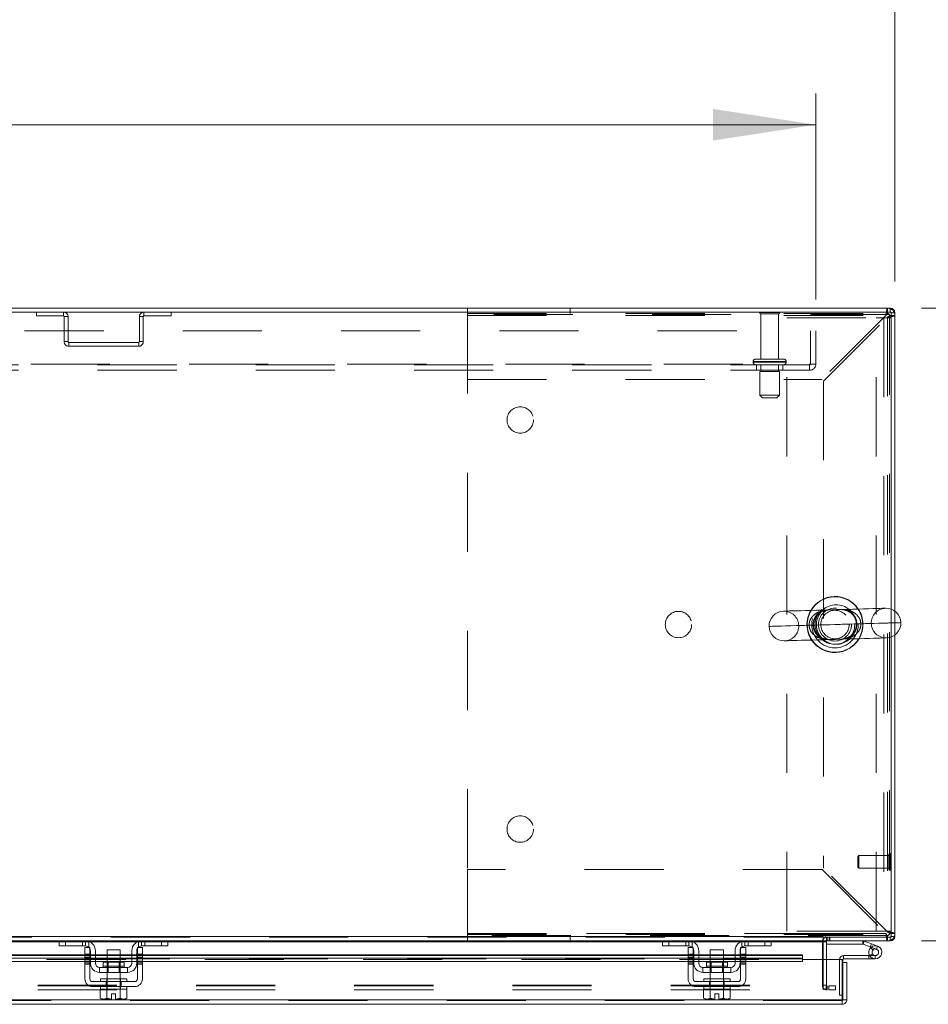
# Model space of a CAD drawing. Units: inches. Extents: x 0 to 16.5, y 0 to 11.7.
# Drawn here: x 4.8 to 6, y 9.6 to 10.8 of the extents above; entities that cross this region are included whole.
import ezdxf

# ---------------------------------------------------------------- set-up
doc = ezdxf.new("R2010")
doc.units = ezdxf.units.IN
doc.header["$MEASUREMENT"] = 0
doc.linetypes.add('HIDDEN', pattern=[0.075, 0.05, -0.025])
doc.styles.add('SLDTEXTSTYLE0', font='TXT', dxfattribs={"width": 0.75})
doc.dimstyles.new('SLDDIMSTYLE0', dxfattribs={"dimtxt": 0.083333, "dimasz": 0.13, "dimexe": 0, "dimexo": 0.0625, "dimgap": 0.020833, "dimtad": 0, "dimtih": 1, "dimtoh": 1, "dimlfac": 15, "dimrnd": 1e-09, "dimzin": 4, "dimdsep": 46, "dimtxsty": 'SLDTEXTSTYLE0', "dimsah": 1, "dimcen": 0.09, "dimadec": 0, "dimazin": 1, "dimtfac": 1, "dimtofl": 0, "dimtmove": 0, "dimatfit": 3, "dimfxl": 1, "dimfrac": 2, "dimtolj": 1, "dimtzin": 12, "dimarcsym": 0})

# ---------------------------------------------------------------- blocks, each defined once
blk = doc.blocks.new('_D_21')
at = {"color": 7, "linetype": 'Continuous', "lineweight": 0}
for p, q in [((2.0455, 10.4845), (2.0455, 10.7447)), ((5.8455, 10.4845), (5.8455, 10.7447)), ((2.0455, 10.7054), (3.5391, 10.7054)), ((5.8455, 10.7054), (4.2129, 10.7054))]:
    blk.add_line(p, q, dxfattribs=at)
for points in [[(2.0455, 10.7054), (2.1755, 10.6854), (2.1755, 10.7254)], [(5.8455, 10.7054), (5.7155, 10.7254), (5.7155, 10.6854)]]:
    blk.add_solid(points, dxfattribs=at)
at = {"color": 7, "linetype": 'Continuous', "lineweight": 0, "char_height": 0.08333, "attachment_point": 1, "style": 'SLDTEXTSTYLE0'}
for s, insert in [('57.00', (3.7037, 10.8128, 0.0003)), ('BACK PANEL', (3.5391, 10.6804, 0.0003))]:
    blk.add_mtext(s, dxfattribs=dict(at, insert=insert))
blk = doc.blocks.new('_D_22')
at = {"color": 7, "linetype": 'Continuous', "lineweight": 0}
for p, q in [((3.7375, 11.1992), (4.0145, 11.1992)), ((1.9455, 10.5072), (1.9455, 11.1555)), ((5.9455, 10.5072), (5.9455, 11.1555)), ((1.9455, 11.1161), (3.6544, 11.1161)), ((5.9455, 11.1161), (4.0976, 11.1161)), ((4.0145, 11.033), (3.7375, 11.033))]:
    blk.add_line(p, q, dxfattribs=at)
for centre, start, end in [((3.7375, 11.1161), 90, 270), ((4.0145, 11.1161), 270, 90)]:
    blk.add_arc(centre, 0.0831, start, end, dxfattribs=at)
for points in [[(1.9455, 11.1161), (2.0755, 11.0961), (2.0755, 11.1361)], [(5.9455, 11.1161), (5.8155, 11.1361), (5.8155, 11.0961)]]:
    blk.add_solid(points, dxfattribs=at)
at = {"color": 7, "linetype": 'Continuous', "lineweight": 0, "insert": (3.7375, 11.1573, 0.0003), "char_height": 0.08333, "attachment_point": 1, "style": 'SLDTEXTSTYLE0'}
blk.add_mtext('60.00', dxfattribs=at)
blk = doc.blocks.new('_D_23')
at = {"color": 7, "linetype": 'Continuous', "lineweight": 0}
for p, q in [((5.979, 10.4737), (6.3148, 10.4737)), ((6.2754, 10.4737), (6.2754, 10.1784)), ((6.1369, 10.1784), (6.4139, 10.1784)), ((6.4139, 10.0122), (6.1369, 10.0122)), ((6.2754, 9.6737), (6.2754, 10.0122)), ((5.979, 9.6737), (6.3148, 9.6737))]:
    blk.add_line(p, q, dxfattribs=at)
for centre, start, end in [((6.1369, 10.0953), 90, 270), ((6.4139, 10.0953), 270, 90)]:
    blk.add_arc(centre, 0.0831, start, end, dxfattribs=at)
for points in [[(6.2754, 10.4737), (6.2554, 10.3437), (6.2954, 10.3437)], [(6.2754, 9.6737), (6.2954, 9.8037), (6.2554, 9.8037)]]:
    blk.add_solid(points, dxfattribs=at)
at = {"color": 7, "linetype": 'Continuous', "lineweight": 0, "insert": (6.1369, 10.1365, 0.0003), "char_height": 0.08333, "attachment_point": 1, "style": 'SLDTEXTSTYLE0'}
blk.add_mtext('12.00', dxfattribs=at)

msp = doc.modelspace()

# ---------------------------------------------------------------- linework, layer by layer
at = {"color": 7, "linetype": 'Continuous', "lineweight": 15}
for p, q in [((5.94054, 10.46868), (1.9505, 10.46868)), ((5.93967, 10.47366), (1.95136, 10.47366)), ((5.93967, 10.46868), (5.93967, 10.47366)), ((5.94054, 10.0932), (5.94054, 10.46868)), ((5.94054, 10.46782), (5.94552, 10.46782)), ((5.94552, 10.46782), (5.94552, 10.09054)), ((5.94054, 9.67864), (5.94054, 10.05784)), ((5.94552, 10.0605), (5.94552, 9.67951)), ((2.03637, 9.67951), (5.85466, 9.67951)), ((4.8907, 9.67366), (4.26284, 9.67366)), ((4.88935, 9.66733), (4.88935, 9.67366)), ((4.8907, 9.67366), (4.89735, 9.67366)), ((4.89735, 9.67366), (4.89735, 9.66733)), ((4.92268, 9.67366), (4.89735, 9.67366)), ((4.99335, 9.67366), (4.92268, 9.67366)), ((5.01868, 9.67366), (4.99335, 9.67366)), ((5.01868, 9.66733), (5.01868, 9.67366)), ((5.01868, 9.67366), (5.02534, 9.67366)), ((5.6532, 9.67366), (5.02534, 9.67366)), ((5.02668, 9.67366), (5.02668, 9.66733)), ((5.65185, 9.66733), (5.65185, 9.67366)), ((5.6532, 9.67366), (5.65985, 9.67366)), ((5.65985, 9.67366), (5.65985, 9.66733)), ((5.68518, 9.67366), (5.65985, 9.67366)), ((5.75585, 9.67366), (5.68518, 9.67366)), ((5.78118, 9.67366), (5.75585, 9.67366)), ((5.78118, 9.66733), (5.78118, 9.67366)), ((5.78118, 9.67366), (5.78784, 9.67366)), ((5.85466, 9.67366), (5.78784, 9.67366)), ((5.78918, 9.67366), (5.78918, 9.66733)), ((5.85466, 9.682), (5.85466, 9.67951)), ((5.85466, 9.67951), (5.85466, 9.67366)), ((5.85466, 9.67366), (5.85466, 9.6728)), ((5.85466, 9.6728), (5.85466, 9.65029)), ((5.85715, 9.67864), (5.85715, 9.682)), ((5.85715, 9.67864), (5.94054, 9.67864)), ((5.85883, 9.67366), (5.85883, 9.67864)), ((5.93967, 9.67366), (5.85883, 9.67366)), ((5.85883, 9.65029), (5.85883, 9.6728)), ((5.90498, 9.6695), (5.90498, 9.67366)), ((5.90528, 9.66945), (5.9067, 9.67336)), ((5.91571, 9.67008), (5.9067, 9.67336)), ((5.93967, 9.67864), (5.93967, 9.67366)), ((5.94054, 9.67951), (5.94552, 9.67951)), ((4.89735, 9.66733), (4.88935, 9.66733)), ((4.92268, 9.66733), (4.89735, 9.66733)), ((4.92168, 9.66533), (4.92802, 9.66533)), ((4.92168, 9.657), (4.92168, 9.66533)), ((4.92802, 9.66533), (4.92802, 9.657)), ((4.92868, 9.64566), (4.92868, 9.66133)), ((4.93502, 9.66133), (4.93502, 9.64566)), ((4.94968, 9.66266), (4.94968, 9.6468)), ((4.96635, 9.66266), (4.94968, 9.66266)), ((4.96635, 9.6468), (4.96635, 9.66266)), ((4.98102, 9.64566), (4.98102, 9.66133)), ((4.98735, 9.64566), (4.98735, 9.66133)), ((4.98802, 9.66533), (4.99435, 9.66533)), ((4.98802, 9.657), (4.98802, 9.66533)), ((5.01868, 9.66733), (4.99335, 9.66733)), ((4.99435, 9.66533), (4.99435, 9.657)), ((5.02668, 9.66733), (5.01868, 9.66733)), ((5.65985, 9.66733), (5.65185, 9.66733)), ((5.68518, 9.66733), (5.65985, 9.66733)), ((5.68418, 9.657), (5.68418, 9.66533)), ((5.68418, 9.66533), (5.69052, 9.66533)), ((5.69052, 9.66533), (5.69052, 9.657)), ((5.69118, 9.64566), (5.69118, 9.66133)), ((5.69752, 9.66133), (5.69752, 9.64566)), ((5.71218, 9.66266), (5.71218, 9.6468)), ((5.72885, 9.66266), (5.71218, 9.66266)), ((5.72885, 9.6468), (5.72885, 9.66266)), ((5.74352, 9.64566), (5.74352, 9.66133)), ((5.74985, 9.64566), (5.74985, 9.66133)), ((5.75052, 9.66533), (5.75685, 9.66533)), ((5.75052, 9.657), (5.75052, 9.66533)), ((5.78118, 9.66733), (5.75585, 9.66733)), ((5.75685, 9.66533), (5.75685, 9.657)), ((5.78918, 9.66733), (5.78118, 9.66733)), ((5.90498, 9.6695), (5.85883, 9.6695)), ((5.91428, 9.66617), (5.90528, 9.66945)), ((5.91571, 9.67008), (5.91428, 9.66617)), ((5.91533, 9.66579), (5.91428, 9.66617)), ((5.91571, 9.67008), (5.92354, 9.66723)), ((4.92168, 9.65614), (4.23185, 9.65614)), ((4.23185, 9.65208), (4.92168, 9.65208)), ((4.23185, 9.64777), (4.92168, 9.64777)), ((4.92802, 9.657), (4.92168, 9.657)), ((4.92168, 9.657), (4.92168, 9.62566)), ((4.92802, 9.62566), (4.92802, 9.657)), ((4.92868, 9.65614), (4.92802, 9.65614)), ((4.92802, 9.65208), (4.92868, 9.65208)), ((4.92802, 9.64777), (4.92868, 9.64777)), ((4.94968, 9.65614), (4.93502, 9.65614)), ((4.93502, 9.65208), (4.94968, 9.65208)), ((4.93502, 9.64777), (4.94968, 9.64777)), ((4.94472, 9.6468), (4.94472, 9.64166)), ((4.97132, 9.6468), (4.94472, 9.6468)), ((4.98102, 9.65614), (4.96635, 9.65614)), ((4.96635, 9.65208), (4.98102, 9.65208)), ((4.96635, 9.64777), (4.98102, 9.64777)), ((4.97132, 9.64166), (4.97132, 9.6468)), ((4.98802, 9.65614), (4.98735, 9.65614)), ((4.98735, 9.65208), (4.98802, 9.65208)), ((4.98735, 9.64777), (4.98802, 9.64777)), ((4.98802, 9.657), (4.98802, 9.62566)), ((4.99435, 9.657), (4.98802, 9.657)), ((4.99435, 9.62566), (4.99435, 9.657)), ((5.68418, 9.65614), (4.99435, 9.65614)), ((4.99435, 9.65208), (5.68418, 9.65208)), ((4.99435, 9.64777), (5.68418, 9.64777)), ((5.69052, 9.657), (5.68418, 9.657)), ((5.68418, 9.657), (5.68418, 9.62566)), ((5.69052, 9.62566), (5.69052, 9.657)), ((5.69118, 9.65614), (5.69052, 9.65614)), ((5.69052, 9.65208), (5.69118, 9.65208)), ((5.69052, 9.64777), (5.69118, 9.64777)), ((5.71218, 9.65614), (5.69752, 9.65614)), ((5.69752, 9.65208), (5.71218, 9.65208)), ((5.69752, 9.64777), (5.71218, 9.64777)), ((5.70722, 9.6468), (5.70722, 9.64166)), ((5.73382, 9.6468), (5.70722, 9.6468)), ((5.74352, 9.65614), (5.72885, 9.65614)), ((5.72885, 9.65208), (5.74352, 9.65208)), ((5.72885, 9.64777), (5.74352, 9.64777)), ((5.73382, 9.64166), (5.73382, 9.6468)), ((5.75052, 9.65614), (5.74985, 9.65614)), ((5.74985, 9.65208), (5.75052, 9.65208)), ((5.74985, 9.64777), (5.75052, 9.64777)), ((5.75052, 9.657), (5.75052, 9.62566)), ((5.75685, 9.657), (5.75052, 9.657)), ((5.75685, 9.62566), (5.75685, 9.657)), ((5.82888, 9.65614), (5.75685, 9.65614)), ((5.75685, 9.65208), (5.82888, 9.65208)), ((5.75685, 9.64777), (5.82888, 9.64777)), ((5.82888, 9.65614), (5.82888, 9.65535)), ((5.82888, 9.65208), (5.82888, 9.65535)), ((5.82888, 9.65208), (5.82888, 9.64777)), ((5.82888, 9.65029), (5.87888, 9.65029)), ((5.87888, 9.59947), (5.87888, 9.65029)), ((5.87982, 9.64662), (5.87982, 9.6502)), ((5.87982, 9.64662), (5.8848, 9.64662)), ((5.87982, 9.59947), (5.87982, 9.64662)), ((5.88069, 9.65524), (5.92069, 9.65524)), ((5.88069, 9.65107), (5.88069, 9.65524)), ((5.88069, 9.65107), (5.92069, 9.65107)), ((5.8848, 9.64662), (5.8848, 9.59947)), ((5.91704, 9.6574), (5.91338, 9.65539)), ((5.91338, 9.65539), (5.91347, 9.65524)), ((5.92069, 9.65107), (5.92069, 9.65524)), ((4.94035, 9.64033), (4.94035, 9.634)), ((4.97568, 9.64033), (4.94035, 9.64033)), ((4.94035, 9.634), (4.97568, 9.634)), ((4.94968, 9.634), (4.94968, 9.62566)), ((4.96635, 9.62566), (4.96635, 9.634)), ((4.97568, 9.634), (4.97568, 9.64033)), ((5.70285, 9.64033), (5.70285, 9.634)), ((5.73818, 9.64033), (5.70285, 9.64033)), ((5.70285, 9.634), (5.73818, 9.634)), ((5.71218, 9.634), (5.71218, 9.62566)), ((5.72885, 9.62566), (5.72885, 9.634)), ((5.73818, 9.634), (5.73818, 9.64033)), ((4.98468, 9.62233), (4.93135, 9.62233)), ((4.94135, 9.62566), (4.94135, 9.62233)), ((4.94135, 9.62566), (4.97468, 9.62566)), ((4.97468, 9.62233), (4.97468, 9.62566)), ((5.74718, 9.62233), (5.69385, 9.62233)), ((5.70385, 9.62566), (5.70385, 9.62233)), ((5.70385, 9.62566), (5.73718, 9.62566)), ((5.73718, 9.62233), (5.73718, 9.62566)), ((4.93135, 9.616), (4.98468, 9.616)), ((4.94118, 9.61266), (4.94118, 9.60129)), ((4.94135, 9.61266), (4.94118, 9.61266)), ((4.94135, 9.616), (4.94135, 9.61266)), ((4.94135, 9.61266), (4.97468, 9.61266)), ((4.94959, 9.61266), (4.94942, 9.61266)), ((4.94959, 9.60129), (4.94959, 9.61266)), ((4.94961, 9.61266), (4.94959, 9.61266)), ((4.94961, 9.61266), (4.94961, 9.60129)), ((4.94995, 9.61266), (4.94961, 9.61266)), ((4.96643, 9.61266), (4.96609, 9.61266)), ((4.96643, 9.60129), (4.96643, 9.61266)), ((4.96644, 9.61266), (4.96643, 9.61266)), ((4.96644, 9.61266), (4.96644, 9.60129)), ((4.96661, 9.61266), (4.96644, 9.61266)), ((4.97468, 9.61266), (4.97468, 9.616)), ((4.97485, 9.61266), (4.97468, 9.61266)), ((4.97485, 9.60129), (4.97485, 9.61266)), ((5.69385, 9.616), (5.74718, 9.616)), ((5.70368, 9.61266), (5.70368, 9.60129)), ((5.70385, 9.61266), (5.70368, 9.61266)), ((5.70385, 9.616), (5.70385, 9.61266)), ((5.70385, 9.61266), (5.71211, 9.61266)), ((5.71209, 9.61266), (5.71192, 9.61266)), ((5.71209, 9.60129), (5.71209, 9.61266)), ((5.71211, 9.61266), (5.71209, 9.61266)), ((5.71211, 9.61266), (5.71211, 9.60129)), ((5.71245, 9.61266), (5.71211, 9.61266)), ((5.71245, 9.61266), (5.72859, 9.61266)), ((5.72893, 9.61266), (5.72859, 9.61266)), ((5.72893, 9.60129), (5.72893, 9.61266)), ((5.72894, 9.61266), (5.72893, 9.61266)), ((5.72893, 9.61266), (5.73718, 9.61266)), ((5.72894, 9.61266), (5.72894, 9.60129)), ((5.72911, 9.61266), (5.72894, 9.61266)), ((5.73718, 9.61266), (5.73718, 9.616)), ((5.73735, 9.61266), (5.73718, 9.61266)), ((5.73735, 9.60129), (5.73735, 9.61266)), ((5.87888, 9.59947), (4.02332, 9.59947)), ((4.94118, 9.60129), (4.94342, 9.6)), ((4.94118, 9.60129), (4.94501, 9.6)), ((4.94342, 9.6), (4.94501, 9.6)), ((4.94577, 9.6), (4.94501, 9.6)), ((4.94577, 9.6), (4.94959, 9.60129)), ((4.94577, 9.6), (4.95552, 9.6)), ((4.94961, 9.60129), (4.94959, 9.60129)), ((4.94961, 9.60129), (4.95552, 9.60011)), ((4.95552, 9.60673), (4.96052, 9.60673)), ((4.95552, 9.60011), (4.95552, 9.60673)), ((4.95552, 9.6), (4.95552, 9.60011)), ((4.96052, 9.60673), (4.96052, 9.60011)), ((4.96052, 9.60011), (4.96643, 9.60129)), ((4.96052, 9.60011), (4.96052, 9.6)), ((4.96052, 9.6), (4.97027, 9.6)), ((4.96643, 9.60129), (4.96644, 9.60129)), ((4.96644, 9.60129), (4.97027, 9.6)), ((4.97103, 9.6), (4.97027, 9.6)), ((4.97103, 9.6), (4.97485, 9.60129)), ((4.97103, 9.6), (4.97262, 9.6)), ((4.97262, 9.6), (4.97485, 9.60129)), ((5.70368, 9.60129), (5.70592, 9.6)), ((5.70368, 9.60129), (5.70751, 9.6)), ((5.70592, 9.6), (5.70751, 9.6)), ((5.70827, 9.6), (5.70751, 9.6)), ((5.70827, 9.6), (5.71209, 9.60129)), ((5.70827, 9.6), (5.71802, 9.6)), ((5.71211, 9.60129), (5.71209, 9.60129)), ((5.71211, 9.60129), (5.71802, 9.60011)), ((5.71802, 9.60673), (5.72302, 9.60673)), ((5.71802, 9.60011), (5.71802, 9.60673)), ((5.71802, 9.6), (5.71802, 9.60011)), ((5.72302, 9.60673), (5.72302, 9.60011)), ((5.72302, 9.60011), (5.72893, 9.60129)), ((5.72302, 9.60011), (5.72302, 9.6)), ((5.72302, 9.6), (5.73277, 9.6)), ((5.72893, 9.60129), (5.72894, 9.60129)), ((5.72894, 9.60129), (5.73277, 9.6)), ((5.73353, 9.6), (5.73277, 9.6)), ((5.73353, 9.6), (5.73735, 9.60129)), ((5.73353, 9.6), (5.73512, 9.6)), ((5.73512, 9.6), (5.73735, 9.60129)), ((5.87982, 9.60527), (5.87888, 9.60527)), ((5.87895, 9.5986), (5.87895, 9.59362)), ((5.8848, 9.59947), (5.87982, 9.59947)), ((5.87895, 9.59362), (4.02325, 9.59362))]:
    msp.add_line(p, q, dxfattribs=at)
at = {"color": 7, "linetype": 'HIDDEN', "lineweight": 0}
for p, q in [((4.8605, 10.46868), (4.8605, 10.4637)), ((4.89465, 10.4637), (4.89465, 10.46868)), ((4.99638, 10.4637), (4.99638, 10.46868)), ((5.03054, 10.46868), (5.03054, 10.4637)), ((5.40518, 10.47366), (5.40518, 10.46413)), ((5.40518, 10.46673), (5.93598, 10.46673)), ((5.5351, 10.46673), (5.5351, 10.47366)), ((5.79985, 10.46795), (5.77452, 10.46795)), ((5.93598, 10.46673), (5.93598, 10.47366)), ((5.93967, 10.46868), (5.93967, 10.47366)), ((5.94054, 10.46782), (5.94552, 10.46782)), ((4.8605, 10.4637), (4.89465, 10.4637)), ((4.89552, 10.46284), (4.9005, 10.46284)), ((4.89552, 10.46284), (4.89552, 10.4312)), ((4.9005, 10.46284), (4.9005, 10.4312)), ((4.99054, 10.4312), (4.99054, 10.46284)), ((4.99552, 10.46284), (4.99054, 10.46284)), ((4.99552, 10.4312), (4.99552, 10.46284)), ((4.99638, 10.4637), (5.03054, 10.4637)), ((5.40518, 10.46413), (5.93413, 10.46413)), ((5.40518, 10.46413), (5.40518, 10.38333)), ((5.40525, 10.4656), (5.40525, 9.68173)), ((5.93858, 10.4656), (5.40525, 10.4656)), ((5.79818, 10.46628), (5.77618, 10.46628)), ((5.77618, 10.46628), (5.77618, 10.40928)), ((5.79818, 10.40928), (5.79818, 10.46628)), ((5.80887, 9.68616), (5.80887, 10.46116)), ((5.80887, 10.46116), (5.9216, 10.46116)), ((5.93413, 10.46413), (5.85333, 10.38333)), ((5.85518, 10.38147), (5.93598, 10.46227)), ((5.9216, 9.68616), (5.9216, 10.46116)), ((5.9216, 10.46116), (5.94054, 10.46116)), ((5.9316, 10.46116), (5.9316, 9.68616)), ((5.93598, 10.46227), (5.93598, 9.68505)), ((5.93858, 10.46413), (5.93858, 10.4656)), ((5.93858, 10.46413), (5.94552, 10.46413)), ((5.93858, 10.46413), (5.93858, 9.6832)), ((2.04552, 10.44508), (5.84552, 10.44508)), ((5.83858, 10.40288), (5.83858, 10.44508)), ((5.84552, 10.44508), (5.84552, 10.40288)), ((4.9005, 10.4312), (4.89552, 10.4312)), ((4.90136, 10.43033), (4.90136, 10.42535)), ((4.98967, 10.43033), (4.90136, 10.43033)), ((4.98967, 10.43033), (4.98967, 10.42535)), ((4.99054, 10.4312), (4.99552, 10.4312)), ((4.98967, 10.42535), (4.90136, 10.42535)), ((5.76635, 10.40595), (5.76635, 10.40535)), ((5.80802, 10.40595), (5.76647, 10.40595)), ((5.80802, 10.40535), (5.76647, 10.40535)), ((5.80468, 10.40928), (5.76968, 10.40928)), ((5.80802, 10.40535), (5.80802, 10.40595)), ((2.05332, 10.40288), (5.83772, 10.40288)), ((5.83772, 10.40202), (2.05332, 10.40202)), ((5.83772, 10.39508), (2.05332, 10.39508)), ((5.77052, 10.40202), (5.77052, 10.39508)), ((5.79968, 10.39368), (5.77468, 10.39368)), ((5.77468, 10.39368), (5.77468, 10.36368)), ((5.77618, 10.40202), (5.77618, 10.39368)), ((5.79818, 10.39368), (5.79818, 10.40202)), ((5.79968, 10.36368), (5.79968, 10.39368)), ((5.80385, 10.39508), (5.80385, 10.40202)), ((5.83772, 10.40288), (5.84552, 10.40288)), ((5.83772, 10.39508), (5.83772, 10.40288)), ((5.40518, 10.38333), (5.85333, 10.38333)), ((5.85518, 10.38147), (5.85518, 9.76585)), ((5.79968, 10.36368), (5.77468, 10.36368)), ((5.77468, 10.36368), (5.77802, 10.36035)), ((5.79635, 10.36035), (5.77802, 10.36035)), ((5.79635, 10.36035), (5.79968, 10.36368)), ((5.94054, 10.05784), (5.94054, 10.0932)), ((5.94552, 10.09054), (5.94552, 10.0605)), ((5.93791, 9.7829), (5.93791, 9.76443)), ((5.93917, 9.76326), (5.93917, 9.78416)), ((5.93928, 9.78416), (5.93917, 9.78416)), ((5.93928, 9.76326), (5.93928, 9.78416)), ((5.89986, 9.78154), (5.89854, 9.78023)), ((5.89854, 9.78023), (5.89854, 9.7671)), ((5.89986, 9.78154), (5.89986, 9.76579)), ((5.93791, 9.78154), (5.89986, 9.78154)), ((5.40518, 9.764), (5.40518, 9.6832)), ((5.85333, 9.764), (5.40518, 9.764)), ((5.85333, 9.764), (5.93413, 9.6832)), ((5.93598, 9.68505), (5.85518, 9.76585)), ((5.89854, 9.7671), (5.89986, 9.76579)), ((5.89986, 9.76579), (5.93791, 9.76579)), ((5.93917, 9.76317), (5.93928, 9.76317)), ((5.40518, 9.6832), (5.40518, 9.67366)), ((5.40518, 9.6832), (5.93413, 9.6832)), ((5.85557, 9.6832), (5.40518, 9.6832)), ((5.9216, 9.68616), (5.80887, 9.68616)), ((5.93413, 9.6832), (5.85625, 9.6832)), ((5.94054, 9.68616), (5.9216, 9.68616)), ((5.93858, 9.6832), (5.94552, 9.6832)), ((5.93858, 9.68173), (5.93858, 9.6832)), ((5.85466, 9.67951), (2.03637, 9.67951)), ((5.85466, 9.67864), (2.03637, 9.67864)), ((4.06218, 9.6728), (5.85466, 9.6728)), ((4.88935, 9.6728), (4.92723, 9.6728)), ((4.89735, 9.66733), (4.89735, 9.67366)), ((4.91868, 9.67366), (4.91868, 9.66733)), ((4.92268, 9.67366), (4.92268, 9.66733)), ((4.92668, 9.6658), (4.92668, 9.673)), ((4.98881, 9.6728), (5.02668, 9.6728)), ((4.98935, 9.673), (4.98935, 9.6658)), ((4.99335, 9.66733), (4.99335, 9.67366)), ((4.99735, 9.66733), (4.99735, 9.67366)), ((5.01868, 9.67366), (5.01868, 9.66733)), ((5.93598, 9.6806), (5.40518, 9.6806)), ((5.40525, 9.68173), (5.93858, 9.68173)), ((5.5351, 9.6806), (5.5351, 9.67366)), ((5.65185, 9.6728), (5.68973, 9.6728)), ((5.65985, 9.66733), (5.65985, 9.67366)), ((5.68118, 9.67366), (5.68118, 9.66733)), ((5.68518, 9.67366), (5.68518, 9.66733)), ((5.68918, 9.6658), (5.68918, 9.673)), ((5.75131, 9.6728), (5.78918, 9.6728)), ((5.75185, 9.673), (5.75185, 9.6658)), ((5.75585, 9.66733), (5.75585, 9.67366)), ((5.75985, 9.66733), (5.75985, 9.67366)), ((5.78118, 9.67366), (5.78118, 9.66733)), ((5.85385, 9.61782), (5.85385, 9.6728)), ((5.85883, 9.6728), (5.85385, 9.6728)), ((5.85466, 9.6728), (5.85385, 9.6728)), ((5.85883, 9.67366), (5.85466, 9.67366)), ((5.8597, 9.67864), (5.85883, 9.67858)), ((5.85883, 9.6728), (5.85883, 9.67366)), ((5.8597, 9.67366), (5.8597, 9.67864)), ((5.86219, 9.67366), (5.86219, 9.67864)), ((5.86343, 9.67366), (5.86343, 9.67864)), ((5.90498, 9.6695), (5.90498, 9.67366)), ((5.90528, 9.66945), (5.9067, 9.67336)), ((5.93598, 9.6806), (5.93598, 9.67366)), ((5.93967, 9.67864), (5.93967, 9.67366)), ((5.94054, 9.67951), (5.94552, 9.67951)), ((5.9148, 9.6653), (5.91774, 9.66235)), ((5.92211, 9.66332), (5.91533, 9.66579)), ((5.92211, 9.66332), (5.92354, 9.66723)), ((5.82888, 9.65535), (4.07332, 9.65535)), ((5.82888, 9.65116), (4.07332, 9.65116)), ((5.82888, 9.65104), (4.07332, 9.65104)), ((4.07332, 9.65029), (5.82888, 9.65029)), ((4.92168, 9.657), (4.92802, 9.657)), ((4.92802, 9.65614), (4.92168, 9.65614)), ((4.92168, 9.65535), (4.92802, 9.65535)), ((4.92802, 9.65495), (4.92168, 9.65495)), ((4.92802, 9.65295), (4.92168, 9.65295)), ((4.92168, 9.65208), (4.92802, 9.65208)), ((4.92168, 9.65095), (4.92802, 9.65095)), ((4.92802, 9.64825), (4.92168, 9.64825)), ((4.92168, 9.64777), (4.92802, 9.64777)), ((4.92168, 9.64625), (4.92802, 9.64625)), ((4.93502, 9.65614), (4.92868, 9.65614)), ((4.92868, 9.65535), (4.93502, 9.65535)), ((4.92868, 9.65208), (4.93502, 9.65208)), ((4.92868, 9.64777), (4.93502, 9.64777)), ((4.96635, 9.65614), (4.94968, 9.65614)), ((4.94968, 9.65535), (4.96635, 9.65535)), ((4.94968, 9.65208), (4.96635, 9.65208)), ((4.94968, 9.64777), (4.96635, 9.64777)), ((4.94968, 9.6468), (4.94968, 9.634)), ((4.95092, 9.6468), (4.95092, 9.634)), ((4.96512, 9.634), (4.96512, 9.6468)), ((4.96635, 9.634), (4.96635, 9.6468)), ((4.98735, 9.65614), (4.98102, 9.65614)), ((4.98102, 9.65535), (4.98735, 9.65535)), ((4.98102, 9.65208), (4.98735, 9.65208)), ((4.98102, 9.64777), (4.98735, 9.64777)), ((4.98802, 9.657), (4.99435, 9.657)), ((4.99435, 9.65614), (4.98802, 9.65614)), ((4.98802, 9.65535), (4.99435, 9.65535)), ((4.99435, 9.65495), (4.98802, 9.65495)), ((4.98802, 9.65295), (4.99435, 9.65295)), ((4.98802, 9.65208), (4.99435, 9.65208)), ((4.99435, 9.65095), (4.98802, 9.65095)), ((4.99435, 9.64825), (4.98802, 9.64825)), ((4.98802, 9.64777), (4.99435, 9.64777)), ((4.99435, 9.64625), (4.98802, 9.64625)), ((5.68418, 9.657), (5.69052, 9.657)), ((5.69052, 9.65614), (5.68418, 9.65614)), ((5.68418, 9.65535), (5.69052, 9.65535)), ((5.69052, 9.65495), (5.68418, 9.65495)), ((5.69052, 9.65295), (5.68418, 9.65295)), ((5.68418, 9.65208), (5.69052, 9.65208)), ((5.68418, 9.65095), (5.69052, 9.65095)), ((5.69052, 9.64825), (5.68418, 9.64825)), ((5.68418, 9.64777), (5.69052, 9.64777)), ((5.68418, 9.64625), (5.69052, 9.64625)), ((5.69752, 9.65614), (5.69118, 9.65614)), ((5.69118, 9.65535), (5.69752, 9.65535)), ((5.69118, 9.65208), (5.69752, 9.65208)), ((5.69118, 9.64777), (5.69752, 9.64777)), ((5.72885, 9.65614), (5.71218, 9.65614)), ((5.71218, 9.65535), (5.72885, 9.65535)), ((5.71218, 9.65208), (5.72885, 9.65208)), ((5.71218, 9.64777), (5.72885, 9.64777)), ((5.71218, 9.6468), (5.71218, 9.634)), ((5.71342, 9.6468), (5.71342, 9.634)), ((5.72762, 9.634), (5.72762, 9.6468)), ((5.72885, 9.634), (5.72885, 9.6468)), ((5.74985, 9.65614), (5.74352, 9.65614)), ((5.74352, 9.65535), (5.74985, 9.65535)), ((5.74352, 9.65208), (5.74985, 9.65208)), ((5.74352, 9.64777), (5.74985, 9.64777)), ((5.75052, 9.657), (5.75685, 9.657)), ((5.75685, 9.65614), (5.75052, 9.65614)), ((5.75052, 9.65535), (5.75685, 9.65535)), ((5.75685, 9.65495), (5.75052, 9.65495)), ((5.75052, 9.65295), (5.75685, 9.65295)), ((5.75052, 9.65208), (5.75685, 9.65208)), ((5.75685, 9.65095), (5.75052, 9.65095)), ((5.75685, 9.64825), (5.75052, 9.64825)), ((5.75052, 9.64777), (5.75685, 9.64777)), ((5.75685, 9.64625), (5.75052, 9.64625)), ((5.85466, 9.65029), (5.85466, 9.61782)), ((5.85883, 9.61782), (5.85883, 9.65029)), ((5.87565, 9.60527), (5.87565, 9.6502)), ((5.87982, 9.6502), (5.87565, 9.6502)), ((5.87888, 9.6502), (5.87565, 9.6502)), ((5.88069, 9.65107), (5.88069, 9.65524)), ((5.91235, 9.65524), (5.91235, 9.65107)), ((5.92069, 9.65524), (5.92069, 9.65107)), ((4.92168, 9.64425), (4.92802, 9.64425)), ((4.95802, 9.64166), (4.94472, 9.64166)), ((4.94475, 9.64166), (4.97129, 9.64166)), ((4.97132, 9.64166), (4.95802, 9.64166)), ((4.98802, 9.64425), (4.99435, 9.64425)), ((5.68418, 9.64425), (5.69052, 9.64425)), ((5.72052, 9.64166), (5.70722, 9.64166)), ((5.70725, 9.64166), (5.73379, 9.64166)), ((5.73382, 9.64166), (5.72052, 9.64166)), ((5.75052, 9.64425), (5.75685, 9.64425)), ((4.94865, 9.616), (4.94865, 9.62233)), ((4.94935, 9.62566), (4.94935, 9.62233)), ((4.94968, 9.62566), (4.94968, 9.61266)), ((4.96635, 9.61266), (4.96635, 9.62566)), ((4.96668, 9.62233), (4.96668, 9.62566)), ((4.96738, 9.616), (4.96738, 9.62233)), ((5.71115, 9.616), (5.71115, 9.62233)), ((5.71185, 9.62566), (5.71185, 9.62233)), ((5.71218, 9.62566), (5.71218, 9.61266)), ((5.72885, 9.61266), (5.72885, 9.62566)), ((5.72918, 9.62233), (5.72918, 9.62566)), ((5.72988, 9.616), (5.72988, 9.62233)), ((4.06218, 9.61782), (5.85466, 9.61782)), ((4.06218, 9.61696), (5.86197, 9.61696)), ((4.06218, 9.61198), (5.86197, 9.61198)), ((4.94935, 9.616), (4.94935, 9.61266)), ((4.94961, 9.61266), (4.94959, 9.61266)), ((4.94959, 9.61266), (4.94961, 9.61266)), ((4.94959, 9.61266), (4.94961, 9.61266)), ((4.96644, 9.61266), (4.96643, 9.61266)), ((4.96643, 9.61266), (4.96644, 9.61266)), ((4.96643, 9.61266), (4.96644, 9.61266)), ((4.96668, 9.61266), (4.96668, 9.616)), ((5.71185, 9.616), (5.71185, 9.61266)), ((5.71209, 9.61266), (5.71211, 9.61266)), ((5.71211, 9.61266), (5.71209, 9.61266)), ((5.71209, 9.61266), (5.71211, 9.61266)), ((5.72893, 9.61266), (5.72894, 9.61266)), ((5.72894, 9.61266), (5.72893, 9.61266)), ((5.72893, 9.61266), (5.72894, 9.61266)), ((5.72918, 9.61266), (5.72918, 9.616)), ((5.85883, 9.61782), (5.85385, 9.61782)), ((5.85466, 9.61782), (5.85466, 9.61696)), ((5.85466, 9.61696), (5.85466, 9.61198)), ((5.85862, 9.61696), (5.85862, 9.61198)), ((5.8597, 9.61696), (5.8597, 9.61198)), ((5.86197, 9.61696), (5.86197, 9.61198)), ((5.86197, 9.61696), (5.87031, 9.61696)), ((5.87031, 9.61198), (5.86197, 9.61198)), ((5.87052, 9.61696), (5.87031, 9.61696)), ((5.87031, 9.61696), (5.87031, 9.61198)), ((5.87052, 9.61198), (5.87031, 9.61198)), ((5.87052, 9.61198), (5.87052, 9.61696)), ((5.87895, 9.5986), (4.02325, 9.5986)), ((4.02332, 9.59947), (5.87888, 9.59947)), ((4.94961, 9.60129), (4.94959, 9.60129)), ((4.94961, 9.60129), (4.94959, 9.60129)), ((4.95552, 9.60011), (4.94961, 9.60129)), ((4.96643, 9.60129), (4.96052, 9.60011)), ((4.96052, 9.6), (4.96052, 9.60011)), ((4.96643, 9.60129), (4.96644, 9.60129)), ((4.96643, 9.60129), (4.96644, 9.60129)), ((5.71211, 9.60129), (5.71209, 9.60129)), ((5.71802, 9.60011), (5.71211, 9.60129)), ((5.72893, 9.60129), (5.72302, 9.60011)), ((5.72302, 9.6), (5.72302, 9.60011)), ((5.72893, 9.60129), (5.72894, 9.60129)), ((5.87888, 9.60527), (5.87565, 9.60527))]:
    msp.add_line(p, q, dxfattribs=at)
at = {"color": 8, "linetype": 'Continuous', "lineweight": 15}
for p, q in [((5.85625, 9.6832), (5.85557, 9.6832)), ((4.26418, 9.6728), (4.88935, 9.6728)), ((4.92723, 9.6728), (4.98881, 9.6728)), ((5.02668, 9.6728), (5.65185, 9.6728)), ((5.68973, 9.6728), (5.75131, 9.6728)), ((5.78918, 9.6728), (5.85466, 9.6728)), ((5.85883, 9.6728), (5.85466, 9.6728)), ((4.23185, 9.65535), (4.92168, 9.65535)), ((4.92802, 9.65535), (4.92868, 9.65535)), ((4.93502, 9.65535), (4.94968, 9.65535)), ((4.96635, 9.65535), (4.98102, 9.65535)), ((4.98735, 9.65535), (4.98802, 9.65535)), ((4.99435, 9.65535), (5.68418, 9.65535)), ((5.69052, 9.65535), (5.69118, 9.65535)), ((5.69752, 9.65535), (5.71218, 9.65535)), ((5.72885, 9.65535), (5.74352, 9.65535)), ((5.74985, 9.65535), (5.75052, 9.65535)), ((5.75685, 9.65535), (5.82888, 9.65535)), ((5.87982, 9.6502), (5.87888, 9.6502)), ((4.94472, 9.64166), (4.97132, 9.64166)), ((5.70722, 9.64166), (5.73382, 9.64166))]:
    msp.add_line(p, q, dxfattribs=at)
at = {"color": 7, "linetype": 'Continuous', "lineweight": 15, "flags": 128}
for points in [[(5.93376, 10.09426), (5.93329, 10.09425), (5.93188, 10.0942), (5.92956, 10.09414), (5.92636, 10.09405), (5.92233, 10.09393), (5.91752, 10.09379), (5.91201, 10.09363), (5.90587, 10.09346), (5.8992, 10.09327), (5.89209, 10.09306), (5.88465, 10.09285), (5.87698, 10.09263), (5.8692, 10.09241), (5.86142, 10.09218), (5.85375, 10.09196), (5.84631, 10.09175), (5.8392, 10.09155), (5.83253, 10.09135), (5.82639, 10.09118), (5.82088, 10.09102), (5.81607, 10.09088), (5.81204, 10.09077), (5.80884, 10.09067), (5.80652, 10.09061), (5.80511, 10.09057), (5.80464, 10.09055)], [(5.80572, 10.05307), (5.80619, 10.05308), (5.80759, 10.05312), (5.80991, 10.05319), (5.81311, 10.05328), (5.81715, 10.0534), (5.82195, 10.05354), (5.82747, 10.05369), (5.8336, 10.05387), (5.84027, 10.05406), (5.84738, 10.05427), (5.85483, 10.05448), (5.86249, 10.0547), (5.87028, 10.05492), (5.87806, 10.05515), (5.88572, 10.05537), (5.89317, 10.05558), (5.90028, 10.05578), (5.90695, 10.05597), (5.91308, 10.05615), (5.9186, 10.05631), (5.9234, 10.05645), (5.92744, 10.05656), (5.93064, 10.05665), (5.93296, 10.05672), (5.93436, 10.05676), (5.93483, 10.05677)]]:
    msp.add_lwpolyline(points, dxfattribs=at)
at = {"color": 8, "linetype": 'Continuous', "lineweight": 15, "flags": 128}
msp.add_lwpolyline([(5.95304, 10.07605), (5.95265, 10.07604), (5.95135, 10.07601), (5.94914, 10.07594), (5.94605, 10.07585), (5.94212, 10.07574), (5.93739, 10.07561), (5.9319, 10.07545), (5.92573, 10.07527), (5.91894, 10.07508), (5.9116, 10.07487), (5.9038, 10.07464), (5.89562, 10.07441), (5.88715, 10.07416), (5.87849, 10.07392), (5.86974, 10.07366), (5.86098, 10.07341), (5.85232, 10.07316), (5.84386, 10.07292), (5.83568, 10.07269), (5.82788, 10.07246), (5.82054, 10.07225), (5.81374, 10.07206), (5.80757, 10.07188), (5.80209, 10.07172), (5.79735, 10.07159), (5.79342, 10.07147), (5.79033, 10.07139), (5.78813, 10.07132), (5.78683, 10.07129), (5.78644, 10.07127)], dxfattribs=at)
at = {"color": 7, "linetype": 'HIDDEN', "lineweight": 0, "flags": 128}
for points in [[(5.91555, 10.07498), (5.91509, 10.07497), (5.9137, 10.07493), (5.91141, 10.07486), (5.90828, 10.07477), (5.90436, 10.07466), (5.89974, 10.07452), (5.89451, 10.07437), (5.88877, 10.07421), (5.88265, 10.07403), (5.87626, 10.07385), (5.86974, 10.07366), (5.86322, 10.07348), (5.85683, 10.07329), (5.85071, 10.07312), (5.84497, 10.07295), (5.83974, 10.0728), (5.83511, 10.07267), (5.8312, 10.07256), (5.82806, 10.07247), (5.82578, 10.0724), (5.82439, 10.07236), (5.82392, 10.07235), (5.82392, 10.07235)], [(5.90244, 10.0746), (5.91032, 10.07483), (5.91774, 10.07504), (5.92463, 10.07524), (5.93091, 10.07542), (5.93651, 10.07558), (5.94138, 10.07572), (5.94545, 10.07584), (5.94868, 10.07593), (5.95104, 10.076), (5.95249, 10.07604), (5.95303, 10.07605), (5.95304, 10.07605)], [(4.92716, 9.66533), (4.92767, 9.66466), (4.92802, 9.66408)], [(4.98802, 9.66408), (4.98836, 9.66466), (4.98888, 9.66533)], [(5.68966, 9.66533), (5.69017, 9.66466), (5.69052, 9.66408)], [(5.75052, 9.66408), (5.75086, 9.66466), (5.75138, 9.66533)]]:
    msp.add_lwpolyline(points, dxfattribs=at)
at = {"color": 7, "linetype": 'HIDDEN', "lineweight": 0}
for centre, radius in [((5.47192, 10.33226), 0.01667), ((5.86974, 10.07366), 0.02943), ((5.86974, 10.07366), 0.025), ((5.86974, 10.07366), 0.02083), ((5.67192, 10.07366), 0.01667), ((5.86974, 10.07366), 0.01797), ((5.47192, 9.81506), 0.01667)]:
    msp.add_circle(centre, radius, dxfattribs=at)
for centre, radius, start, end in [((4.89465, 10.46284), 0.00585, 0, 90), ((4.99638, 10.46284), 0.00585, 90, 180), ((5.7759, 10.46702), 0.00167, 90, 145.9442), ((5.77618, 10.46795), 0.00167, 180, 270), ((5.79818, 10.46795), 0.00167, 270, 0), ((5.79847, 10.46702), 0.00167, 34.0558, 90), ((5.93598, 10.46413), 0.00953, 0, 90), ((5.93598, 10.46413), 0.0026, 0, 90), ((5.93967, 10.46782), 0.000867, 0, 90), ((4.89465, 10.46284), 0.000867, 0, 90), ((4.99638, 10.46284), 0.000867, 90, 180), ((4.90136, 10.4312), 0.00585, 180, 270), ((4.90136, 10.4312), 0.000867, 180, 270), ((4.98967, 10.4312), 0.00585, 270, 0), ((4.98967, 10.4312), 0.000867, 270, 0), ((5.76968, 10.40595), 0.00333, 90, 180), ((5.76968, 10.40535), 0.00333, 180, 270), ((5.80468, 10.40595), 0.00333, 0, 90), ((5.80468, 10.40535), 0.00333, 270, 0), ((5.83772, 10.40288), 0.000867, 270, 0), ((5.83772, 10.40288), 0.0078, 270, 0), ((5.87134, 10.07366), 0.025, 23.68439, 270), ((5.86974, 10.07366), 0.03542, 329.67755, 33.60899), ((5.93429, 10.07552), 0.01875, 91.64327, 181.64327), ((5.80518, 10.07181), 0.01875, 1.64327, 91.64327), ((5.86974, 10.07366), 0.03542, 149.67755, 213.60899), ((5.86974, 10.07366), 0.03504, 149.297, 213.98954), ((5.86974, 10.07366), 0.03504, 329.297, 33.98954), ((5.80518, 10.07181), 0.01875, 271.64327, 1.64327), ((5.93429, 10.07552), 0.01875, 181.64327, 271.64327), ((5.87134, 10.07366), 0.025, 270, 344.69744), ((5.93917, 9.7829), 0.00126, 90, 180), ((5.93928, 9.7829), 0.00126, 0, 90), ((5.93917, 9.76443), 0.00126, 180, 270), ((5.93928, 9.76443), 0.00126, 270, 0), ((5.93598, 9.6832), 0.00953, 270, 0), ((5.93598, 9.6832), 0.0026, 270, 0), ((5.8597, 9.6728), 0.00585, 149.41659, 180), ((5.93967, 9.67951), 0.000867, 270, 0), ((5.92069, 9.6594), 0.00833, 210, 270), ((5.8597, 9.61782), 0.00585, 180, 270), ((5.8597, 9.61782), 0.000867, 180, 270)]:
    msp.add_arc(centre, radius, start, end, dxfattribs=at)
at = {"color": 7, "linetype": 'Continuous', "lineweight": 15}
for centre, radius, start, end in [((5.93967, 10.46782), 0.00585, 0, 90), ((5.86974, 10.07366), 0.03542, 91.64327, 149.67755), ((5.86974, 10.07366), 0.03542, 33.60899, 91.64327), ((5.93429, 10.07552), 0.01875, 1.64327, 91.64327), ((5.80518, 10.07181), 0.01875, 91.64327, 181.64327), ((5.80518, 10.07181), 0.01875, 181.64327, 271.64327), ((5.93429, 10.07552), 0.01875, 271.64327, 1.64327), ((5.86974, 10.07366), 0.03542, 213.60899, 329.67755), ((5.85591, 9.682), 0.00125, 0, 180), ((4.92268, 9.66133), 0.01233, 0, 90), ((4.99335, 9.66133), 0.01233, 90, 180), ((5.68518, 9.66133), 0.01233, 0, 90), ((5.75585, 9.66133), 0.01233, 90, 180), ((5.8597, 9.6728), 0.00585, 98.52452, 149.41659), ((5.8597, 9.6728), 0.000867, 90, 180), ((5.90498, 9.66863), 0.00503, 70, 90), ((5.93967, 9.67951), 0.00585, 270, 0), ((4.92268, 9.66133), 0.006, 41.81031, 90), ((4.92268, 9.66133), 0.006, 0, 27.26604), ((4.99335, 9.66133), 0.006, 152.73396, 180), ((4.99335, 9.66133), 0.006, 90, 138.18969), ((5.68518, 9.66133), 0.006, 41.81031, 90), ((5.68518, 9.66133), 0.006, 0, 27.26604), ((5.75585, 9.66133), 0.006, 152.73396, 180), ((5.75585, 9.66133), 0.006, 90, 138.18969), ((5.90498, 9.66863), 0.000867, 70, 90), ((5.92069, 9.6594), 0.00833, 270, 208.75482), ((5.92069, 9.6594), 0.00417, 270, 208.75482), ((4.94035, 9.64566), 0.01167, 180, 270), ((4.94035, 9.64566), 0.00533, 180, 270), ((4.97568, 9.64566), 0.01167, 270, 0), ((4.97568, 9.64566), 0.00533, 270, 0), ((5.70285, 9.64566), 0.01167, 180, 270), ((5.70285, 9.64566), 0.00533, 180, 270), ((5.73818, 9.64566), 0.00533, 270, 0), ((5.73818, 9.64566), 0.01167, 270, 0), ((5.88069, 9.6502), 0.00503, 90, 180), ((5.88069, 9.6502), 0.000867, 90, 180), ((5.92069, 9.6594), 0.00417, 208.75482, 270), ((4.94338, 9.64166), 0.00133, 270, 0), ((4.97265, 9.64166), 0.00133, 180, 270), ((5.70588, 9.64166), 0.00133, 270, 0), ((5.73515, 9.64166), 0.00133, 180, 270), ((4.93135, 9.62566), 0.00967, 180, 270), ((4.93135, 9.62566), 0.00333, 180, 270), ((4.98468, 9.62566), 0.00333, 270, 0), ((4.98468, 9.62566), 0.00967, 270, 0), ((5.69385, 9.62566), 0.00967, 180, 270), ((5.69385, 9.62566), 0.00333, 180, 270), ((5.74718, 9.62566), 0.00333, 270, 0), ((5.74718, 9.62566), 0.00967, 270, 0)]:
    msp.add_arc(centre, radius, start, end, dxfattribs=at)
at = {"color": 8, "linetype": 'Continuous', "lineweight": 15}
for start, end in [(91.64327, 149.297), (33.98954, 91.64327), (213.98954, 329.297)]:
    msp.add_arc((5.86974, 10.07366), 0.03504, start, end, dxfattribs=at)
at = {"color": 7, "linetype": 'HIDDEN', "lineweight": 0}
for points, knots in [([(5.93413, 10.46413), (5.93428, 10.46538), (5.93459, 10.46788), (5.93506, 10.47103), (5.93552, 10.47323), (5.93583, 10.47352), (5.93598, 10.47366)], [0, 0, 0, 0, 0.2499997, 0.5000002, 0.7499925, 1, 1, 1, 1]), ([(5.93413, 10.46413), (5.93428, 10.46447), (5.93459, 10.46515), (5.93506, 10.46601), (5.93552, 10.46661), (5.93583, 10.46669), (5.93598, 10.46673)], [0, 0, 0, 0, 0.2500002, 0.500007, 0.7500142, 1, 1, 1, 1]), ([(5.94552, 10.46413), (5.94537, 10.46398), (5.94509, 10.46367), (5.94288, 10.4632), (5.93973, 10.46274), (5.93723, 10.46243), (5.93598, 10.46227)], [0, 0, 0, 0, 0.2500082, 0.5000008, 0.7500019, 1, 1, 1, 1]), ([(5.93858, 10.46413), (5.93855, 10.46398), (5.93847, 10.46367), (5.93787, 10.4632), (5.93701, 10.46274), (5.93633, 10.46243), (5.93598, 10.46227)], [0, 0, 0, 0, 0.2499933, 0.5, 0.7500067, 1, 1, 1, 1]), ([(5.90244, 10.0746), (5.90225, 10.07617), (5.90185, 10.07954), (5.89913, 10.08423), (5.89476, 10.08831), (5.88939, 10.09092), (5.88373, 10.09227), (5.87877, 10.09265), (5.87436, 10.09257), (5.8707, 10.09241), (5.86706, 10.09231), (5.86269, 10.09226), (5.85752, 10.09192), (5.85109, 10.09058), (5.84521, 10.08783), (5.84048, 10.08345), (5.83764, 10.07859), (5.83698, 10.07467), (5.83703, 10.07275), (5.83703, 10.07273)], [0, 0, 0, 0, 0.0525821, 0.1129735, 0.1805266, 0.2618134, 0.3274282, 0.3945199, 0.4449054, 0.4858237, 0.5197498, 0.5661828, 0.6367737, 0.7086118, 0.8085531, 0.8703094, 0.9355768, 0.9991118, 1, 1, 1, 1]), ([(5.85706, 10.05454), (5.85661, 10.05462), (5.85422, 10.05506), (5.85023, 10.05725), (5.84582, 10.06148), (5.84294, 10.06686), (5.84184, 10.07281), (5.84236, 10.07702), (5.84355, 10.08108), (5.84552, 10.08493), (5.84903, 10.08854), (5.85247, 10.09083), (5.85465, 10.09163), (5.8557, 10.09202)], [0, 0, 0, 0, 0.0321297, 0.1727908, 0.2920336, 0.3991432, 0.5047267, 0.602733, 0.6174845, 0.7322184, 0.8392619, 0.9224059, 1, 1, 1, 1]), ([(5.86473, 10.05477), (5.86419, 10.05476), (5.86272, 10.05472), (5.86029, 10.05483), (5.85709, 10.05531), (5.85379, 10.05641), (5.85065, 10.05817), (5.84797, 10.06041), (5.84579, 10.06305), (5.84412, 10.06611), (5.84307, 10.06933), (5.84262, 10.07273), (5.84282, 10.07608), (5.84358, 10.0793), (5.84491, 10.08232), (5.84675, 10.08505), (5.84907, 10.08744), (5.85186, 10.08943), (5.85514, 10.09097), (5.85842, 10.09181), (5.8616, 10.09218), (5.86431, 10.09227), (5.86692, 10.09229), (5.86968, 10.09235), (5.87233, 10.09246), (5.87405, 10.09256), (5.87478, 10.09256), (5.87481, 10.09257)], [0, 0, 0, 0, 0.020982, 0.0574025, 0.1088835, 0.1701805, 0.2225921, 0.2691097, 0.3169001, 0.3558463, 0.39554, 0.4330003, 0.4696844, 0.5066828, 0.5458685, 0.5880279, 0.6332317, 0.6832011, 0.7389336, 0.8000726, 0.84699, 0.8788566, 0.9089332, 0.938952, 0.9700063, 0.9987129, 1, 1, 1, 1]), ([(5.87481, 10.09257), (5.87558, 10.09258), (5.87734, 10.09261), (5.88008, 10.09241), (5.88325, 10.09178), (5.88648, 10.09054), (5.88944, 10.08871), (5.89201, 10.08639), (5.89407, 10.08368), (5.89562, 10.08057), (5.89655, 10.07732), (5.89687, 10.07392), (5.89655, 10.0706), (5.89568, 10.06743), (5.89427, 10.06448), (5.89302, 10.06285), (5.89238, 10.06201)], [0, 0, 0, 0, 0.0514865, 0.1187863, 0.2112694, 0.3051463, 0.3913929, 0.4679482, 0.5464525, 0.6110237, 0.6768672, 0.7394501, 0.8009347, 0.8636097, 0.9299543, 1, 1, 1, 1]), ([(5.88235, 10.09278), (5.88304, 10.09264), (5.88564, 10.0921), (5.88978, 10.0897), (5.89403, 10.08532), (5.89675, 10.07984), (5.89764, 10.0739), (5.89696, 10.06952), (5.89553, 10.06531), (5.8939, 10.0626), (5.89188, 10.0603), (5.8911, 10.05959), (5.89065, 10.05918)], [0, 0, 0, 0, 0.0603409, 0.2274873, 0.3698403, 0.4987412, 0.6277279, 0.7422745, 0.7759717, 0.9203256, 0.954739, 1, 1, 1, 1]), ([(5.83703, 10.07273), (5.83726, 10.07097), (5.83773, 10.0674), (5.84073, 10.06263), (5.84528, 10.05864), (5.85086, 10.05613), (5.85674, 10.05492), (5.86176, 10.05467), (5.86607, 10.0548), (5.86966, 10.05496), (5.87407, 10.05504), (5.87922, 10.05513), (5.88513, 10.05594), (5.89069, 10.05772), (5.8946, 10.06002), (5.89789, 10.06284), (5.89983, 10.06524), (5.90162, 10.06885), (5.90231, 10.0714), (5.90246, 10.07369), (5.90245, 10.07437), (5.90244, 10.0746)], [0, 0, 0, 0, 0.0587185, 0.1195398, 0.1881876, 0.271323, 0.3395155, 0.4092106, 0.4559385, 0.492688, 0.5304874, 0.6031864, 0.6757503, 0.7500304, 0.8172878, 0.8388955, 0.9046553, 0.9232263, 0.9769654, 0.9923558, 1, 1, 1, 1]), ([(5.89238, 10.06201), (5.89204, 10.06163), (5.89085, 10.06031), (5.88855, 10.05848), (5.88542, 10.05679), (5.88209, 10.05572), (5.87895, 10.05523), (5.87614, 10.05508), (5.87354, 10.05504), (5.87074, 10.05501), (5.86798, 10.05491), (5.86594, 10.05479), (5.86498, 10.05478), (5.86473, 10.05477)], [0, 0, 0, 0, 0.0516299, 0.179188, 0.311545, 0.4572246, 0.5874498, 0.672254, 0.7493983, 0.8236719, 0.9047127, 0.976057, 1, 1, 1, 1]), ([(5.89065, 10.05918), (5.88922, 10.05808), (5.88689, 10.05629), (5.88434, 10.05557), (5.88337, 10.0553)], [0, 0, 0, 0, 0.6158542, 1, 1, 1, 1]), ([(5.93598, 9.67366), (5.93583, 9.67381), (5.93552, 9.67409), (5.93506, 9.6763), (5.93459, 9.67945), (5.93428, 9.68195), (5.93413, 9.6832)], [0, 0, 0, 0, 0.2500072, 0.4999982, 0.7500006, 1, 1, 1, 1]), ([(5.93598, 9.6806), (5.93583, 9.68064), (5.93552, 9.68071), (5.93506, 9.68132), (5.93459, 9.68218), (5.93428, 9.68286), (5.93413, 9.6832)], [0, 0, 0, 0, 0.2499857, 0.4999993, 0.7499997, 1, 1, 1, 1]), ([(5.93598, 9.68505), (5.93723, 9.6849), (5.93973, 9.68459), (5.94288, 9.68413), (5.94509, 9.68366), (5.94537, 9.68335), (5.94552, 9.6832)], [0, 0, 0, 0, 0.2499982, 0.4999995, 0.7499916, 1, 1, 1, 1]), ([(5.93598, 9.68505), (5.93633, 9.6849), (5.93701, 9.68459), (5.93787, 9.68413), (5.93847, 9.68366), (5.93855, 9.68335), (5.93858, 9.6832)], [0, 0, 0, 0, 0.24999513, 0.50000365, 0.75000487, 1, 1, 1, 1]), ([(4.99335, 9.67366), (4.99331, 9.67366), (4.99322, 9.67367), (4.99253, 9.67365), (4.99153, 9.67355), (4.9904, 9.67333), (4.98967, 9.6731), (4.98935, 9.673)], [0, 0, 0, 0, 0.2121417, 0.4243186, 0.6355158, 0.8429335, 1, 1, 1, 1]), ([(5.75585, 9.67366), (5.75581, 9.67366), (5.75572, 9.67367), (5.75503, 9.67365), (5.75403, 9.67355), (5.7529, 9.67333), (5.75217, 9.6731), (5.75185, 9.673)], [0, 0, 0, 0, 0.2121427, 0.4243127, 0.6355181, 0.8429461, 1, 1, 1, 1])]:
    msp.add_open_spline(points, degree=3, knots=knots, dxfattribs=at)
at = {"color": 7, "linetype": 'Continuous', "lineweight": 15}
for points, knots in [([(5.87888, 9.59947), (5.87888, 9.5987), (5.8789, 9.59717), (5.87892, 9.59524), (5.87894, 9.59389), (5.87895, 9.59371), (5.87895, 9.59362)], [0, 0, 0, 0, 0.249999, 0.5000043, 0.7499976, 1, 1, 1, 1]), ([(5.87895, 9.59362), (5.87972, 9.59371), (5.88125, 9.59389), (5.88319, 9.59524), (5.88454, 9.59717), (5.88471, 9.5987), (5.8848, 9.59947)], [0, 0, 0, 0, 0.2500005, 0.500006, 0.7499995, 1, 1, 1, 1]), ([(5.87895, 9.5986), (5.87907, 9.59862), (5.8793, 9.59864), (5.87958, 9.59884), (5.87978, 9.59913), (5.87981, 9.59936), (5.87982, 9.59947)], [0, 0, 0, 0, 0.2499849, 0.5000536, 0.7500039, 1, 1, 1, 1])]:
    msp.add_open_spline(points, degree=3, knots=knots, dxfattribs=at)

# ---------------------------------------------------------------- dimensions: what is measured, and where the dimension line sits
at = {"color": 7, "linetype": 'Continuous', "lineweight": 0}
dim = msp.add_linear_dim(base=(5.94552, 11.11612), p1=(1.94552, 10.46782), p2=(5.94552, 10.46782), dimstyle='SLDDIMSTYLE0', dxfattribs=at)
dim.commit()
dim.dimension.update_dxf_attribs({"geometry": '_D_22', "text_midpoint": (3.876, 11.11612), "dimtype": 160})
dim = msp.add_linear_dim(base=(5.84552, 10.70538), p1=(2.04552, 10.44508), p2=(5.84552, 10.44508), text='<>\\PBACK PANEL', dimstyle='SLDDIMSTYLE0', dxfattribs=at)
dim.commit()
dim.dimension.update_dxf_attribs({"geometry": '_D_21', "text_midpoint": (3.876, 10.70538), "dimtype": 160})
dim = msp.add_linear_dim(base=(6.2754, 9.67366), p1=(5.93967, 10.47366), p2=(5.93967, 9.67366), angle=90, dimstyle='SLDDIMSTYLE0', dxfattribs=at)
dim.commit()
dim.dimension.update_dxf_attribs({"geometry": '_D_23', "text_midpoint": (6.2754, 10.0953), "dimtype": 160})

doc.saveas('drawing.dxf')
